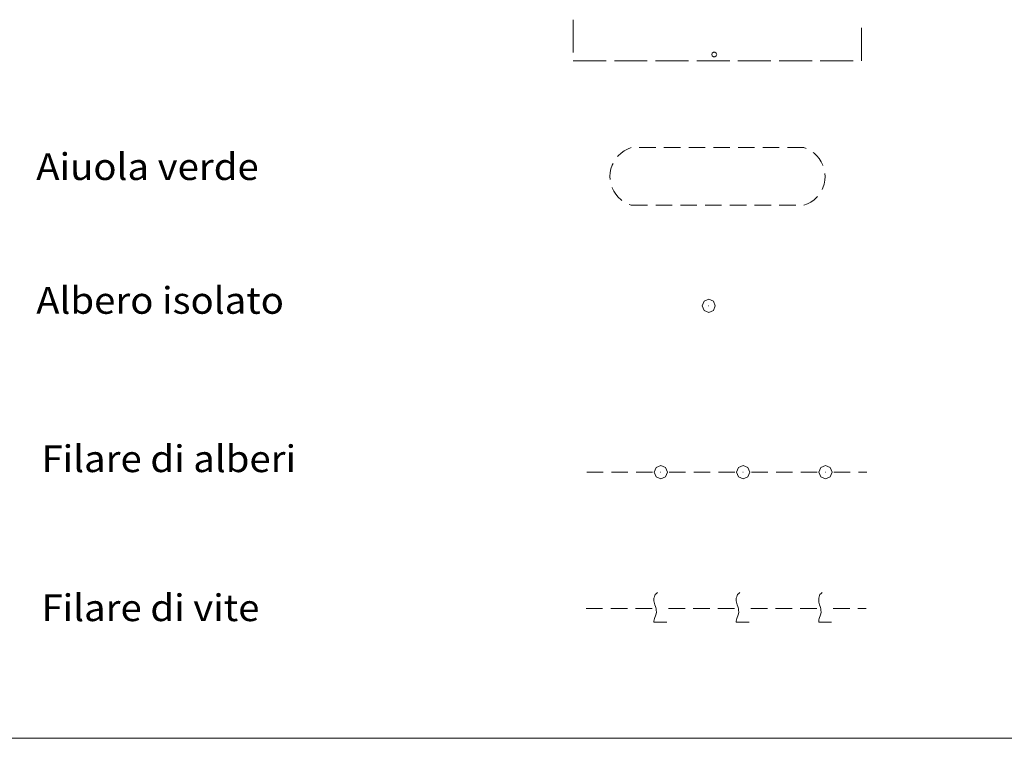
# Model space of a CAD drawing. Extents: x 2590270 to 2595094, y 4494105 to 4497563.
# Drawn here: x 2592808 to 2593107, y 4494105 to 4494323 of the extents above; entities that cross this region are included whole.
import ezdxf

# ---------------------------------------------------------------- set-up
doc = ezdxf.new("R2010")
doc.units = 0
doc.header["$LTSCALE"] = 5
doc.header["$MEASUREMENT"] = 0
for name, pattern in [('701', [2.5, 2, -0.5]), ('703', [1.5, 1, -0.5]), ('706', [5, -0.5, 1, -0.5, 1, -0.5, 1, -0.5])]:
    doc.linetypes.add(name, pattern=pattern)
for name, color, linetype in [('70100000', 1, '701'), ('70300000', 1, '703'), ('70400000', 1, 'Continuous'), ('70500000', 1, 'Continuous'), ('70600000', 1, '706'), ('A0180000', 2, 'Continuous'), ('C1', 1, 'Continuous'), ('C7140000', 1, 'Continuous')]:
    doc.layers.add(name, color=color, linetype=linetype)
doc.styles.add('SIMPLEX', font='simplex.shx', dxfattribs={"width": 1.05})

msp = doc.modelspace()

# ---------------------------------------------------------------- linework, layer by layer
at = {"layer": '70100000', "linetype": 'Continuous', "lineweight": 0, "flags": 128}
for points in [[(2592975.79, 4494323.07), (2592975.79, 4494313.07)], [(2593063.29, 4494310.58), (2593063.29, 4494310.58), (2593063.29, 4494320.58)], [(2592975.79, 4494310.57), (2592975.79, 4494310.58), (2592985.79, 4494310.58)], [(2592988.29, 4494310.58), (2592998.29, 4494310.58)], [(2593000.79, 4494310.58), (2593010.79, 4494310.58)], [(2593013.29, 4494310.58), (2593023.29, 4494310.58)], [(2593025.79, 4494310.58), (2593035.79, 4494310.58)], [(2593038.29, 4494310.58), (2593048.29, 4494310.58)], [(2593050.79, 4494310.58), (2593060.79, 4494310.58)]]:
    msp.add_lwpolyline(points, dxfattribs=at)
at = {"layer": '70300000', "linetype": 'Continuous', "lineweight": 0, "flags": 128}
for points in [[(2592993.35, 4494284.25), (2592992.27, 4494283.83), (2592991.25, 4494283.28), (2592990.31, 4494282.6), (2592989.47, 4494281.81), (2592989.23, 4494281.53)], [(2593000.85, 4494284.25), (2592995.85, 4494284.25)], [(2593008.35, 4494284.25), (2593003.35, 4494284.25)], [(2593015.85, 4494284.25), (2593010.85, 4494284.25)], [(2593023.35, 4494284.25), (2593018.35, 4494284.25)], [(2593030.85, 4494284.25), (2593025.85, 4494284.25)], [(2593038.35, 4494284.25), (2593033.35, 4494284.25)], [(2593045.85, 4494284.25), (2593040.85, 4494284.25)], [(2593046.48, 4494284.01), (2593045.85, 4494284.25)], [(2593051.61, 4494278.84), (2593051.6, 4494278.89), (2593051.1, 4494279.94), (2593050.48, 4494280.92), (2593049.74, 4494281.81), (2593048.89, 4494282.6), (2593048.64, 4494282.78)], [(2592987.87, 4494279.45), (2592987.61, 4494278.89), (2592987.25, 4494277.79), (2592987.03, 4494276.66), (2592986.95, 4494275.5), (2592987.01, 4494274.59)], [(2593051.34, 4494271.55), (2593051.6, 4494272.1), (2593051.96, 4494273.21), (2593052.17, 4494274.34), (2593052.25, 4494275.5), (2593052.19, 4494276.41)], [(2592987.59, 4494272.16), (2592987.61, 4494272.1), (2592988.1, 4494271.06), (2592988.72, 4494270.08), (2592989.47, 4494269.19), (2592990.31, 4494268.4), (2592990.56, 4494268.22)], [(2593045.85, 4494266.75), (2593046.93, 4494267.17), (2593047.95, 4494267.72), (2593048.89, 4494268.4), (2593049.74, 4494269.19), (2593049.97, 4494269.47)], [(2592992.73, 4494266.99), (2592993.35, 4494266.75)], [(2592993.35, 4494266.75), (2592998.35, 4494266.75)], [(2593000.85, 4494266.75), (2593005.85, 4494266.75)], [(2593008.35, 4494266.75), (2593013.35, 4494266.75)], [(2593015.85, 4494266.75), (2593020.85, 4494266.75)], [(2593023.35, 4494266.75), (2593028.35, 4494266.75)], [(2593030.85, 4494266.75), (2593035.85, 4494266.75)], [(2593038.35, 4494266.75), (2593043.35, 4494266.75)]]:
    msp.add_lwpolyline(points, dxfattribs=at)
at = {"layer": '70400000', "linetype": 'Continuous', "lineweight": 0, "flags": 128}
for points in [[(2593018.93, 4494236.26), (2593018.35, 4494237.67), (2593016.93, 4494238.26), (2593015.52, 4494237.67), (2593014.93, 4494236.26), (2593015.52, 4494234.84), (2593016.93, 4494234.26), (2593018.35, 4494234.84), (2593018.93, 4494236.26)], [(2593016.99, 4494236.24), (2593016.98, 4494236.26), (2593016.97, 4494236.27), (2593016.96, 4494236.28), (2593016.94, 4494236.28), (2593016.93, 4494236.28), (2593016.92, 4494236.27), (2593016.91, 4494236.25), (2593016.91, 4494236.24), (2593016.92, 4494236.22), (2593016.93, 4494236.21), (2593016.94, 4494236.2), (2593016.96, 4494236.21), (2593016.97, 4494236.21), (2593016.98, 4494236.23), (2593016.99, 4494236.24)]]:
    msp.add_lwpolyline(points, dxfattribs=at)
at = {"layer": '70500000', "linetype": 'Continuous', "lineweight": 0, "flags": 128}
for points in [[(2593002.37, 4494183.78), (2593003.78, 4494184.37), (2593004.37, 4494185.79), (2593003.78, 4494187.2), (2593002.37, 4494187.79), (2593000.96, 4494187.2), (2593000.37, 4494185.79), (2593000.96, 4494184.37), (2593002.37, 4494183.78)], [(2593027.37, 4494183.78), (2593028.78, 4494184.37), (2593029.37, 4494185.79), (2593028.78, 4494187.2), (2593027.37, 4494187.79), (2593025.96, 4494187.2), (2593025.37, 4494185.79), (2593025.96, 4494184.37), (2593027.37, 4494183.78)], [(2593052.37, 4494183.78), (2593053.78, 4494184.37), (2593054.37, 4494185.79), (2593053.78, 4494187.2), (2593052.37, 4494187.79), (2593050.96, 4494187.2), (2593050.37, 4494185.79), (2593050.96, 4494184.37), (2593052.37, 4494183.78)], [(2592979.88, 4494185.8), (2592984.88, 4494185.8)], [(2592987.38, 4494185.8), (2592992.38, 4494185.8)], [(2592994.88, 4494185.8), (2592999.88, 4494185.8)], [(2593002.36, 4494185.73), (2593002.38, 4494185.74), (2593002.39, 4494185.75), (2593002.4, 4494185.75), (2593002.4, 4494185.77), (2593002.39, 4494185.79), (2593002.38, 4494185.8), (2593002.37, 4494185.81), (2593002.35, 4494185.81), (2593002.34, 4494185.8), (2593002.33, 4494185.79), (2593002.32, 4494185.77), (2593002.32, 4494185.75), (2593002.33, 4494185.75), (2593002.34, 4494185.74), (2593002.36, 4494185.73)], [(2593004.88, 4494185.8), (2593009.88, 4494185.8)], [(2593012.38, 4494185.8), (2593017.38, 4494185.8)], [(2593019.88, 4494185.8), (2593024.88, 4494185.8)], [(2593027.36, 4494185.73), (2593027.38, 4494185.74), (2593027.39, 4494185.75), (2593027.4, 4494185.75), (2593027.4, 4494185.77), (2593027.39, 4494185.79), (2593027.38, 4494185.8), (2593027.37, 4494185.81), (2593027.35, 4494185.81), (2593027.34, 4494185.8), (2593027.33, 4494185.79), (2593027.32, 4494185.77), (2593027.32, 4494185.75), (2593027.33, 4494185.75), (2593027.34, 4494185.74), (2593027.36, 4494185.73)], [(2593029.88, 4494185.8), (2593034.88, 4494185.8)], [(2593037.38, 4494185.8), (2593042.38, 4494185.8)], [(2593044.88, 4494185.8), (2593049.88, 4494185.8)], [(2593052.36, 4494185.73), (2593052.38, 4494185.74), (2593052.39, 4494185.75), (2593052.4, 4494185.75), (2593052.4, 4494185.77), (2593052.39, 4494185.79), (2593052.38, 4494185.8), (2593052.37, 4494185.81), (2593052.35, 4494185.81), (2593052.34, 4494185.8), (2593052.33, 4494185.79), (2593052.32, 4494185.77), (2593052.32, 4494185.75), (2593052.33, 4494185.75), (2593052.34, 4494185.74), (2593052.36, 4494185.73)], [(2593054.88, 4494185.8), (2593059.88, 4494185.8)], [(2593062.38, 4494185.8), (2593064.88, 4494185.8)]]:
    msp.add_lwpolyline(points, dxfattribs=at)
at = {"layer": '70600000', "linetype": 'Continuous', "lineweight": 0, "flags": 128}
for points in [[(2593001.39, 4494149.24), (2593001.03, 4494148.97), (2593000.67, 4494148.61), (2593000.58, 4494148.34), (2593000.49, 4494147.98), (2593000.31, 4494147.53), (2593000.31, 4494147.17), (2593000.31, 4494146.72), (2593000.4, 4494146.27), (2593000.58, 4494145.55), (2593000.76, 4494145.01), (2593000.85, 4494144.65), (2593000.94, 4494144.29), (2593000.94, 4494143.84), (2593001.03, 4494143.3), (2593000.94, 4494142.75), (2593000.76, 4494142.12), (2593000.58, 4494141.67), (2593000.49, 4494141.31), (2593000.4, 4494140.95), (2593000.31, 4494140.5), (2593000.31, 4494140.23), (2593004.18, 4494140.23)], [(2593026.39, 4494149.24), (2593026.03, 4494148.97), (2593025.67, 4494148.61), (2593025.58, 4494148.34), (2593025.49, 4494147.98), (2593025.31, 4494147.53), (2593025.31, 4494147.17), (2593025.31, 4494146.72), (2593025.4, 4494146.27), (2593025.58, 4494145.55), (2593025.76, 4494145.01), (2593025.85, 4494144.65), (2593025.94, 4494144.29), (2593025.94, 4494143.84), (2593026.03, 4494143.3), (2593025.94, 4494142.75), (2593025.76, 4494142.12), (2593025.58, 4494141.67), (2593025.49, 4494141.31), (2593025.4, 4494140.95), (2593025.31, 4494140.5), (2593025.31, 4494140.23), (2593029.18, 4494140.23)], [(2593051.39, 4494149.24), (2593051.03, 4494148.97), (2593050.67, 4494148.61), (2593050.58, 4494148.34), (2593050.49, 4494147.98), (2593050.31, 4494147.53), (2593050.31, 4494147.17), (2593050.31, 4494146.72), (2593050.4, 4494146.27), (2593050.58, 4494145.55), (2593050.76, 4494145.01), (2593050.85, 4494144.65), (2593050.94, 4494144.29), (2593050.94, 4494143.84), (2593051.03, 4494143.3), (2593050.94, 4494142.75), (2593050.76, 4494142.12), (2593050.58, 4494141.67), (2593050.49, 4494141.31), (2593050.4, 4494140.95), (2593050.31, 4494140.5), (2593050.31, 4494140.23), (2593054.18, 4494140.23)], [(2592979.73, 4494144.37), (2592984.73, 4494144.37)], [(2592987.23, 4494144.37), (2592992.23, 4494144.37)], [(2592994.73, 4494144.37), (2592999.73, 4494144.37)], [(2593004.73, 4494144.37), (2593009.73, 4494144.37)], [(2593012.23, 4494144.37), (2593017.23, 4494144.37)], [(2593019.73, 4494144.37), (2593024.73, 4494144.37)], [(2593029.73, 4494144.37), (2593034.73, 4494144.37)], [(2593037.23, 4494144.37), (2593042.23, 4494144.37)], [(2593044.73, 4494144.37), (2593049.73, 4494144.37)], [(2593054.73, 4494144.37), (2593059.73, 4494144.37)], [(2593062.23, 4494144.37), (2593064.73, 4494144.37)]]:
    msp.add_lwpolyline(points, dxfattribs=at)
at = {"layer": 'C1', "linetype": 'Continuous', "lineweight": 0}
msp.add_line((2590269.75, 4494105), (2595093.7, 4494105), dxfattribs=at)
at = {"layer": 'C7140000', "linetype": 'Continuous', "lineweight": 0, "flags": 128}
msp.add_lwpolyline([(2593019.34, 4494312.5), (2593019.2, 4494312.94), (2593018.82, 4494313.22), (2593018.36, 4494313.22), (2593017.99, 4494312.94), (2593017.84, 4494312.5), (2593017.99, 4494312.06), (2593018.36, 4494311.79), (2593018.82, 4494311.79), (2593019.2, 4494312.06), (2593019.34, 4494312.5)], dxfattribs=at)

# ---------------------------------------------------------------- texts
at = {"layer": 'A0180000', "linetype": 'Continuous', "lineweight": 0, "style": 'SIMPLEX', "width": 1.05}
for s, p in [('Aiuola verde', (2592812.77, 4494274.42)), ('Albero isolato', (2592812.77, 4494233.83)), ('Filare di alberi', (2592814.36, 4494185.78)), ('Filare di vite', (2592814.36, 4494140.56))]:
    msp.add_text(s, height=8.125, dxfattribs=at).set_placement(p)

doc.saveas('drawing.dxf')
